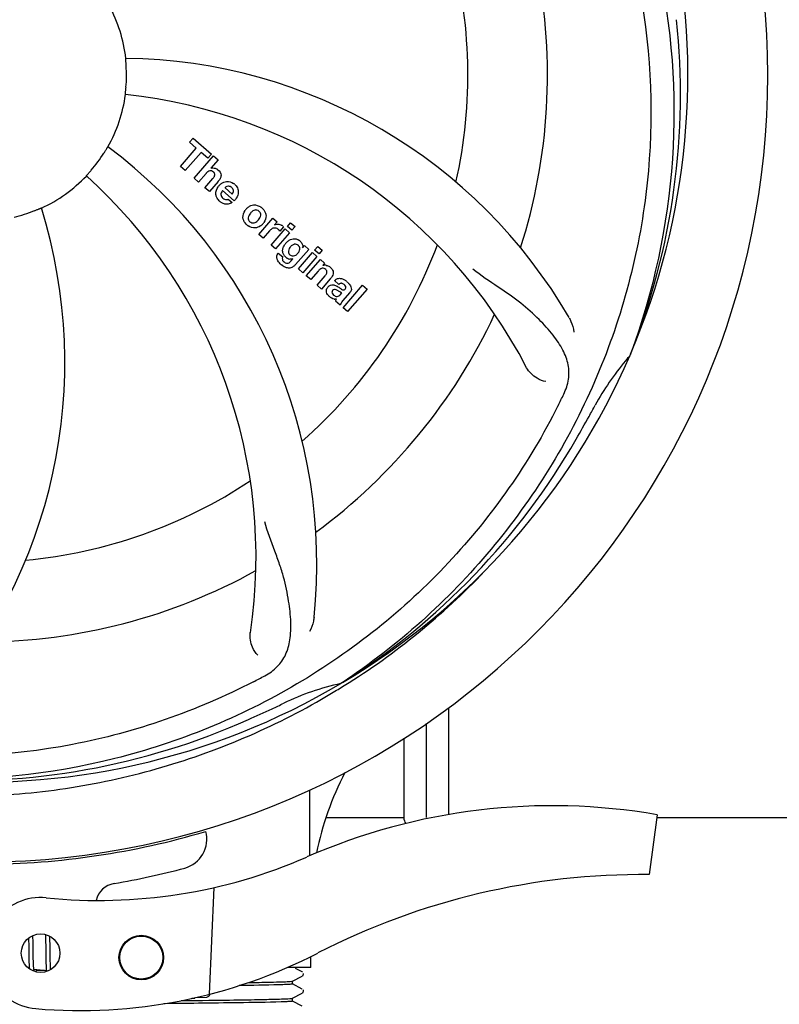
# Model space of a CAD drawing. Units: millimetres. Extents: x 7640 to 12449, y 291 to 6945.
# Drawn here: x 10022 to 10124, y 2496 to 2629 of the extents above; entities that cross this region are included whole.
import ezdxf

# ---------------------------------------------------------------- set-up
doc = ezdxf.new("R2010")
doc.units = ezdxf.units.MM
doc.layers.add('COTAS', color=7, linetype='Continuous')
doc.styles.add('ARIAL', font='arial.ttf')
doc.dimstyles.new('Diseño_PlanosFabricacion', dxfattribs={"dimtxt": 40, "dimasz": 45, "dimexe": 10, "dimexo": 10, "dimgap": 10, "dimtad": 1, "dimtih": 1, "dimtoh": 1, "dimdec": 0, "dimzin": 1, "dimdsep": 46, "dimtxsty": 'ARIAL', "dimcen": 15, "dimadec": 0, "dimazin": 0, "dimtp": 0.05, "dimtm": 0.05, "dimtfac": 1, "dimtdec": 0, "dimtofl": 0, "dimtmove": 0, "dimatfit": 3, "dimfxl": 0, "dimtolj": 1, "dimarcsym": 0})

# ---------------------------------------------------------------- blocks, each defined once
blk = doc.blocks.new('*D4')
at = {"layer": 'COTAS', "color": 0, "lineweight": -2}
for p, q in [((10162.49, 3219.47), (10449.3, 3219.47)), ((10439.3, 3174.47), (10439.3, 2857.42)), ((10439.3, 2479.52), (10439.3, 2796.57)), ((10027.57, 2434.52), (10449.3, 2434.52))]:
    blk.add_line(p, q, dxfattribs=at)
at = {"layer": 'COTAS', "color": 0}
for points in [[(10431.8, 3174.47), (10446.8, 3174.47), (10439.3, 3219.47)], [(10431.8, 2479.52), (10446.8, 2479.52), (10439.3, 2434.52)]]:
    blk.add_solid(points, dxfattribs=at)
at = {"layer": 'COTAS', "color": 0, "insert": (10439.3, 2826.99), "char_height": 40, "attachment_point": 5, "style": 'ARIAL'}
blk.add_mtext('\\A1;785 mm', dxfattribs=at)
blk = doc.blocks.new('*D5')
at = {"layer": 'COTAS', "color": 0, "lineweight": -2}
for p, q in [((10226.82, 2788.47), (10226.82, 2291.67)), ((8156.82, 2477.27), (8156.82, 2291.67)), ((8201.82, 2301.67), (10181.82, 2301.67))]:
    blk.add_line(p, q, dxfattribs=at)
at = {"layer": 'COTAS', "color": 0}
for points in [[(8201.82, 2309.17), (8201.82, 2294.17), (8156.82, 2301.67)], [(10181.82, 2309.17), (10181.82, 2294.17), (10226.82, 2301.67)]]:
    blk.add_solid(points, dxfattribs=at)
at = {"layer": 'COTAS', "color": 0, "insert": (9191.82, 2332.09), "char_height": 40, "attachment_point": 5, "style": 'ARIAL'}
blk.add_mtext('\\A1;2070 mm', dxfattribs=at)

msp = doc.modelspace()

# ---------------------------------------------------------------- linework, layer by layer
for p, q in [((10044.96, 2612.23), (10045.45, 2612.79)), ((10045.87, 2611.45), (10044.96, 2612.23)), ((10045.45, 2612.79), (10047.92, 2610.64)), ((10043.73, 2608.98), (10045.87, 2611.45)), ((10046.53, 2610.87), (10044.39, 2608.41)), ((10045.58, 2607.37), (10048.2, 2610.39)), ((10047.43, 2610.08), (10046.53, 2610.87)), ((10047.92, 2610.64), (10047.43, 2610.08)), ((10048.2, 2610.39), (10048.8, 2609.87)), ((10048.8, 2609.87), (10047.83, 2608.72)), ((10044.39, 2608.41), (10043.73, 2608.98)), ((10047.18, 2608), (10046.18, 2606.85)), ((10046.18, 2606.85), (10045.58, 2607.37)), ((10047.03, 2606.11), (10048.1, 2607.35)), ((10048.8, 2606.94), (10047.63, 2605.59)), ((10047.63, 2605.59), (10047.03, 2606.11)), ((10050.98, 2604.34), (10049.4, 2605.71)), ((10049.74, 2606.09), (10050.71, 2605.24)), ((10050.18, 2604.56), (10050.71, 2604.1)), ((10054.27, 2599.82), (10056.17, 2602)), ((10056.17, 2602), (10056.74, 2601.51)), ((10056.74, 2601.51), (10056.4, 2601.09)), ((10058.13, 2600.9), (10058.56, 2601.39)), ((10058.56, 2601.39), (10059.16, 2600.87)), ((10054.87, 2599.3), (10054.27, 2599.82)), ((10055.73, 2600.28), (10054.87, 2599.3)), ((10055.93, 2598.37), (10057.83, 2600.56)), ((10058.43, 2600.04), (10056.53, 2597.85)), ((10057.61, 2600.82), (10057.13, 2600.26)), ((10057.83, 2600.56), (10058.43, 2600.04)), ((10058.73, 2600.38), (10058.13, 2600.9)), ((10059.16, 2600.87), (10058.73, 2600.38)), ((10056.53, 2597.85), (10055.93, 2598.37)), ((10056.9, 2597.31), (10057.5, 2596.79)), ((10061.01, 2597.8), (10059.23, 2595.75)), ((10059.61, 2595.18), (10061.51, 2597.37)), ((10060.18, 2598), (10060.44, 2598.3)), ((10060.44, 2598.3), (10061.01, 2597.8)), ((10061.51, 2597.37), (10062.11, 2596.84)), ((10061.8, 2597.7), (10062.23, 2598.2)), ((10062.4, 2597.18), (10061.8, 2597.7)), ((10062.23, 2598.2), (10062.83, 2597.68)), ((10062.83, 2597.68), (10062.4, 2597.18)), ((10058.66, 2596.25), (10058.88, 2596.52)), ((10062.11, 2596.84), (10060.21, 2594.66)), ((10060.68, 2594.25), (10062.58, 2596.43)), ((10062.58, 2596.43), (10063.15, 2595.94)), ((10063.15, 2595.94), (10062.9, 2595.62)), ((10060.21, 2594.66), (10059.61, 2595.18)), ((10062.28, 2594.87), (10061.28, 2593.72)), ((10061.28, 2593.72), (10060.68, 2594.25)), ((10062.13, 2592.99), (10063.21, 2594.22)), ((10063.9, 2593.81), (10062.73, 2592.46)), ((10065.08, 2593.08), (10064.48, 2593.6)), ((10062.73, 2592.46), (10062.13, 2592.99)), ((10065.29, 2591.73), (10065.48, 2591.95)), ((10066.56, 2591.98), (10065.57, 2590.85)), ((10065.63, 2589.94), (10068.26, 2592.96)), ((10068.86, 2592.44), (10066.23, 2589.42)), ((10068.26, 2592.96), (10068.86, 2592.44)), ((10065.23, 2590.29), (10064.62, 2590.82)), ((10066.23, 2589.42), (10065.63, 2589.94)), ((10104.34, 2583.7), (10104.25, 2583.48)), ((10065.54, 2539.44), (10065.34, 2539.3)), ((10065.57, 2538.9), (10065.8, 2539.04)), ((10079.82, 2536.06), (10079.82, 2521.64)), ((10076.82, 2533.91), (10076.82, 2521.27)), ((10073.82, 2531.91), (10073.82, 2521.27)), ((10107.93, 2521.63), (10106.85, 2513.58)), ((10063.44, 2521.27), (10073.82, 2521.27)), ((10107.93, 2521.27), (10222.62, 2521.27)), ((10048.22, 2511.83), (10047.59, 2497.45)), ((10023.29, 2505.02), (10023.29, 2504.67)), ((10023.29, 2504.67), (10023.3, 2504.2)), ((10023.88, 2505.1), (10023.87, 2505.38)), ((10023.89, 2504.66), (10023.88, 2505.1)), ((10023.9, 2503.68), (10023.89, 2504.66)), ((10025.56, 2505.51), (10025.56, 2505.34)), ((10025.56, 2505.34), (10025.57, 2505.14)), ((10025.57, 2505.14), (10025.57, 2504.84)), ((10025.57, 2504.84), (10025.58, 2504.51)), ((10025.58, 2504.51), (10025.59, 2504.04)), ((10026.16, 2505.12), (10026.16, 2505.27)), ((10026.17, 2504.76), (10026.16, 2505.12)), ((10026.18, 2504.14), (10026.17, 2504.76)), ((10023.3, 2503.57), (10023.32, 2502.79)), ((10023.9, 2503.15), (10023.9, 2503.68)), ((10023.91, 2502.75), (10023.9, 2503.15)), ((10025.59, 2504.04), (10025.6, 2502.73)), ((10026.2, 2502.68), (10026.19, 2503.14)), ((10023.32, 2502.79), (10023.32, 2502.41)), ((10023.32, 2502.41), (10023.33, 2502.17)), ((10023.33, 2502.17), (10023.34, 2501.94)), ((10023.34, 2501.94), (10023.34, 2501.72)), ((10023.34, 2501.72), (10023.35, 2501.52)), ((10023.92, 2502.46), (10023.91, 2502.75)), ((10023.92, 2502.19), (10023.92, 2502.46)), ((10023.93, 2501.94), (10023.92, 2502.19)), ((10023.94, 2501.78), (10023.93, 2501.94)), ((10023.94, 2501.64), (10023.94, 2501.78)), ((10023.95, 2501.49), (10023.94, 2501.64)), ((10025.6, 2502.73), (10025.61, 2502.32)), ((10025.61, 2502.32), (10025.62, 2502.06)), ((10025.62, 2502.06), (10025.62, 2501.81)), ((10025.62, 2501.81), (10025.63, 2501.58)), ((10026.2, 2502.36), (10026.2, 2502.68)), ((10026.21, 2502.05), (10026.2, 2502.36)), ((10026.21, 2501.86), (10026.21, 2502.05)), ((10026.22, 2501.68), (10026.21, 2501.86)), ((10026.23, 2501.51), (10026.22, 2501.68)), ((10061.27, 2501.07), (10061.27, 2502.53)), ((10023.96, 2501.36), (10023.95, 2501.49)), ((10025.69, 2500.62), (10024.01, 2500.78)), ((10024.8, 2500.64), (10024.33, 2500.63)), ((10025.43, 2500.64), (10024.8, 2500.64)), ((10025.63, 2501.58), (10025.64, 2501.37)), ((10026.23, 2501.36), (10026.23, 2501.51)), ((10026.24, 2501.21), (10026.23, 2501.36)), ((10061.27, 2501.07), (10058.14, 2501.07)), ((10060.13, 2500.47), (10059.22, 2500.94)), ((10060.15, 2500.46), (10060.13, 2500.47)), ((10058.82, 2499.22), (10060.13, 2499.9)), ((10058.82, 2498.83), (10058.82, 2499.23)), ((10060.19, 2499.95), (10060.24, 2500)), ((10060.13, 2498.16), (10058.82, 2498.84)), ((10060.19, 2497.64), (10060.24, 2497.69)), ((10060.24, 2497.69), (10060.28, 2497.77)), ((10060.29, 2497.95), (10060.26, 2498.03)), ((10045.66, 2496.91), (10045.26, 2496.9)), ((10045.26, 2496.9), (10045.66, 2496.91)), ((10045.66, 2496.91), (10045.67, 2496.99)), ((10045.74, 2497), (10047.25, 2497.06)), ((10046.71, 2496.63), (10047.55, 2496.64)), ((10047.55, 2496.64), (10047.61, 2496.64)), ((10058.75, 2496.9), (10058.76, 2496.9)), ((10058.82, 2496.91), (10060.13, 2497.59)), ((10058.82, 2496.52), (10058.82, 2496.92)), ((10060.13, 2495.85), (10058.82, 2496.53))]:
    msp.add_line(p, q)
for points in [[(10023.3, 2504.2), (10023.3, 2503.82), (10023.3, 2503.57)], [(10026.19, 2503.14), (10026.19, 2503.63), (10026.18, 2504.14)], [(10023.35, 2501.52), (10023.36, 2501.43), (10023.36, 2501.34), (10023.37, 2501.25), (10023.37, 2501.17), (10023.38, 2501.09), (10023.38, 2501.02), (10023.39, 2500.95), (10023.4, 2500.88), (10023.4, 2500.88)], [(10024.01, 2500.78), (10024.01, 2500.81), (10024, 2500.85), (10023.99, 2500.89), (10023.99, 2500.93), (10023.99, 2500.98), (10023.98, 2501.03), (10023.98, 2501.08), (10023.97, 2501.13), (10023.97, 2501.18), (10023.96, 2501.24), (10023.96, 2501.3), (10023.96, 2501.36)], [(10024.05, 2500.59), (10024.05, 2500.59), (10024.05, 2500.58), (10024.05, 2500.58), (10024.05, 2500.59), (10024.05, 2500.6), (10024.05, 2500.61), (10024.04, 2500.62), (10024.04, 2500.64), (10024.03, 2500.66), (10024.03, 2500.69), (10024.02, 2500.71), (10024.02, 2500.74), (10024.01, 2500.78)], [(10024.27, 2500.48), (10024.28, 2500.5), (10024.3, 2500.54), (10024.31, 2500.59), (10024.33, 2500.63), (10024.35, 2500.68), (10024.36, 2500.74), (10024.37, 2500.74)], [(10025.64, 2501.37), (10025.64, 2501.28), (10025.65, 2501.18), (10025.65, 2501.1), (10025.66, 2501.01), (10025.66, 2500.93), (10025.67, 2500.86), (10025.67, 2500.79), (10025.68, 2500.72), (10025.69, 2500.65)], [(10025.69, 2500.65), (10025.69, 2500.59), (10025.7, 2500.53), (10025.7, 2500.52)], [(10026.27, 2500.78), (10026.27, 2500.83), (10026.26, 2500.89), (10026.26, 2500.94), (10026.25, 2501.01), (10026.25, 2501.07), (10026.24, 2501.14), (10026.24, 2501.21)], [(10060.24, 2500), (10060.28, 2500.08), (10060.3, 2500.17), (10060.29, 2500.26)], [(10060.28, 2497.77), (10060.3, 2497.86), (10060.29, 2497.95)]]:
    msp.add_lwpolyline(points)
for centre, radius in [((10024.91, 2502.99), 2.6), ((10038.46, 2502.4), 3), ((10038.46, 2502.4), 2.9)]:
    msp.add_circle(centre, radius)
for centre, radius, start, end in [((10016.82, 2621.27), 106, 270.3322, 89.6678), ((10016.82, 2621.27), 95.24, 336.766, 12.6081), ((10016.82, 2621.27), 65.62, 347.3057, 15.6102), ((10016.82, 2621.27), 76.34, 342.2607, 11.0406), ((10016.82, 2621.27), 19.69, 6.5901, 28.3664), ((10016.47, 2618.7), 94.59, 338.28, 6.0919), ((10035.48, 2553.54), 70, 30.0577, 89.2752), ((10016.82, 2621.27), 19.65, 355.2896, 3.7124), ((10016.82, 2621.27), 19.69, 330.5901, 352.3664), ((10029.13, 2550.03), 69, 27.4683, 84.0184), ((10016.82, 2621.27), 19.65, 319.2896, 327.7124), ((9992.1, 2555.51), 70, 354.0566, 53.2752), ((10048.11, 2607.82), 0.945, 100.5412, 107.1249), ((10048.19, 2607.85), 0.899, 49.0106, 56.3767), ((10016.82, 2621.27), 19.69, 294.5901, 316.3664), ((9984.91, 2556.4), 69, 351.4682, 48.0184), ((10046.28, 2609.13), 3.33, 318.9516, 321.0985), ((10050.22, 2605.26), 1.71, 135.0045, 138.9895), ((10050.25, 2605.23), 1.75, 125.7621, 135.0071), ((10050.07, 2605.43), 1.5, 48.9535, 56.9172), ((10050.34, 2605.16), 1.86, 139.0198, 145.648), ((10050.25, 2605.6), 0.712, 127.0625, 136.0874), ((10050.27, 2605.67), 1.87, 228.9679, 235.5054), ((10049.44, 2605.86), 2.16, 315.4071, 321.38), ((9958.17, 2582.6), 70, 318.0566, 17.2752), ((10016.82, 2621.27), 19.65, 283.2896, 291.7124), ((10053.94, 2602.02), 1.82, 139.0311, 146.129), ((10053.99, 2601.98), 1.88, 126.039, 138.9944), ((10053.59, 2602.11), 1.69, 49.0383, 55.9728), ((10053.44, 2602.46), 1.85, 305.7349, 318.977), ((10053.42, 2602.48), 1.87, 319.0201, 325.8339), ((10053.83, 2602.38), 1.72, 229.0338, 235.8314), ((10057.17, 2599.03), 1.91, 135.3267, 139.0571), ((10056.89, 2600.25), 0.934, 49.006, 58.0522), ((10059.74, 2597.11), 2.37, 138.977, 143.6373), ((10059.35, 2597.45), 1.85, 127.3859, 138.9961), ((10058.95, 2597.92), 1.34, 48.9678, 56.7585), ((10057.63, 2596.75), 0.918, 142.4077, 149.4243), ((10058.63, 2598), 1.17, 311.5371, 319.0483), ((10016.82, 2621.27), 65.62, 311.3057, 339.6102), ((10059.14, 2598.19), 1.06, 349.9629, 356.3333), ((10058.66, 2597.56), 1.09, 234.7225, 241.1544), ((10058.64, 2597.53), 1.05, 241.2264, 260.0768), ((10057.75, 2596.97), 1.16, 314.6815, 321.6086), ((10059.5, 2598.35), 3.42, 228.9779, 230.7675), ((10063.2, 2594.66), 1, 94.4294, 107.0981), ((10063.2, 2594.64), 1.02, 81.959, 94.4924), ((10063.17, 2594.58), 1.08, 49.0146, 55.8678), ((10062.83, 2594.19), 1.6, 44.8207, 48.9938), ((10061.52, 2595.88), 3.15, 318.9507, 321.3723), ((10062.05, 2595.46), 2.48, 321.3673, 324.3982), ((10065.48, 2592.66), 0.576, 124.0781, 133.8321), ((10064.58, 2591.7), 2.34, 52.3321, 56.4022), ((10064.22, 2591.23), 2.93, 48.935, 52.3346), ((10065.9, 2592.56), 0.877, 318.9728, 328.7064), ((10065.07, 2592.91), 1.95, 228.9315, 232.7681), ((10064.69, 2592.22), 1.15, 256.6343, 262.2175), ((10016.82, 2621.27), 76.34, 306.2607, 335.0406), ((10016.82, 2621.27), 95.24, 300.766, 336.6079), ((10130.03, 2560.46), 34.55, 139.7531, 151.7572), ((10129.2, 2561.14), 33.48, 138.1995, 139.7196), ((9956.2, 2646.11), 154.79, 333.3764, 334.0196), ((10016.82, 2621.27), 93.95, 330.6963, 331.7582), ((9792.59, 2747.14), 351.09, 330.1224, 330.6945), ((10015.03, 2619.4), 94.59, 302.28, 330.0931), ((10016.82, 2621.27), 65.62, 275.3057, 303.6102), ((10016.82, 2621.27), 76.34, 270.2607, 299.0406), ((10014.09, 2621.71), 97.52, 302.0226, 316.3787), ((9982.38, 2677), 154.79, 297.3764, 298.0196), ((10016.82, 2621.27), 95.24, 264.766, 300.6079), ((10072.63, 2505.62), 34.47, 102.2574, 115.7674), ((10013.99, 2621.84), 97.67, 301.3178, 301.8754), ((10016.82, 2621.27), 93.95, 294.6963, 295.7582), ((9909.39, 2854.91), 351.1, 294.1224, 294.6945), ((10014.27, 2620.81), 94.59, 266.28, 294.0932), ((10102.86, 2508.14), 41.66, 152.5921, 168.4469), ((10093.82, 2440.21), 82.64, 80.1721, 113.5863), ((10075.32, 2521.27), 1.5, 180, 213.6465), ((10016.82, 2621.27), 106.3, 270.3322, 286.5705), ((10043.28, 2518.32), 4, 284.9771, 15.4924), ((10032.75, 2580.09), 70, 264.1914, 293.5863), ((10016.85, 2617.14), 106.3, 279.7245, 284.9771), ((10105.91, 2418.11), 95.47, 89.4362, 117.2134), ((10035.31, 2509.41), 3, 99.7245, 166.7027), ((10024.91, 2502.99), 7.5, 84.2132, 265.1066), ((10030.24, 2565.26), 70, 265.1066, 297.2134), ((10047.23, 2497.55), 0.49, 272.3558, 277.1189), ((10058.56, 2498.15), 1.27, 277.2724, 278.3992)]:
    msp.add_arc(centre, radius, start, end)
msp.add_ellipse((10016.82, 2456.95), major_axis=(0, 908.85), ratio=0.048908, start_param=-1.505653, end_param=-1.495855)
for points, knots in [([(10083.2, 2681.46), (10089.31, 2675.42), (10099.92, 2661.39), (10109.25, 2636.59), (10111.25, 2609.79), (10107.44, 2592.11), (10104.34, 2583.7)], [0, 0, 0, 0, 0.244703, 0.492965, 0.744714, 1, 1, 1, 1]), ([(10105.9, 2630.95), (10107.29, 2622.47), (10107.63, 2604.88), (10100.6, 2579.34), (10086.47, 2556.48), (10072.99, 2544.41), (10065.54, 2539.44)], [0, 0, 0, 0, 0.244703, 0.492965, 0.744714, 1, 1, 1, 1]), ([(10036.44, 2622.54), (10036.43, 2622.67), (10036.41, 2622.85), (10036.4, 2623.09), (10036.38, 2623.24), (10036.38, 2623.35), (10036.36, 2623.45), (10036.37, 2623.49), (10036.36, 2623.53), (10036.36, 2623.53)], [0, 0, 0, 0, 0.384528, 0.558707, 0.710368, 0.834226, 0.925388, 0.981107, 1, 1, 1, 1]), ([(10036.32, 2618.66), (10036.31, 2618.66), (10036.33, 2618.7), (10036.32, 2618.74), (10036.33, 2618.84), (10036.34, 2618.96), (10036.36, 2619.11), (10036.38, 2619.34), (10036.4, 2619.53), (10036.41, 2619.66)], [0, 0, 0, 0, 0.01912, 0.07512, 0.166634, 0.29019, 0.441474, 0.614873, 1, 1, 1, 1]), ([(10033.44, 2610.77), (10033.51, 2610.88), (10033.6, 2611.04), (10033.73, 2611.24), (10033.8, 2611.36), (10033.87, 2611.46), (10033.91, 2611.55), (10033.94, 2611.58), (10033.96, 2611.62), (10033.96, 2611.61)], [0, 0, 0, 0, 0.384578, 0.558798, 0.710456, 0.834292, 0.925436, 0.981124, 1, 1, 1, 1]), ([(10031.06, 2607.7), (10031.06, 2607.7), (10031.09, 2607.72), (10031.11, 2607.76), (10031.18, 2607.83), (10031.26, 2607.92), (10031.36, 2608.04), (10031.51, 2608.21), (10031.64, 2608.35), (10031.72, 2608.45)], [0, 0, 0, 0, 0.01912, 0.07512, 0.166634, 0.29019, 0.441474, 0.614873, 1, 1, 1, 1]), ([(10047.94, 2608.37), (10047.86, 2608.39), (10047.58, 2608.4), (10047.37, 2608.21), (10047.25, 2608.09)], [0, 0, 0, 0, 0.34297, 1, 1, 1, 1]), ([(10047.93, 2608.75), (10048.15, 2608.79), (10048.43, 2608.75), (10048.66, 2608.62), (10048.69, 2608.6)], [0, 0, 0, 0, 0.839872, 1, 1, 1, 1]), ([(10048.18, 2608.22), (10048.11, 2608.28), (10048.04, 2608.34), (10047.94, 2608.37), (10047.94, 2608.37)], [0, 0, 0, 0, 0.987938, 1, 1, 1, 1]), ([(10048.34, 2607.73), (10048.35, 2607.75), (10048.38, 2607.85), (10048.35, 2608.05), (10048.24, 2608.17), (10048.18, 2608.22)], [0, 0, 0, 0, 0.151485, 0.573398, 1, 1, 1, 1]), ([(10048.78, 2608.53), (10049, 2608.34), (10049.33, 2607.87), (10049.13, 2607.41), (10049.02, 2607.23)], [0, 0, 0, 0, 0.595259, 1, 1, 1, 1]), ([(10051.05, 2606.56), (10051.2, 2606.43), (10051.47, 2606.09), (10051.55, 2605.61), (10051.52, 2605.35), (10051.51, 2605.29)], [0, 0, 0, 0, 0.435023, 0.877838, 1, 1, 1, 1]), ([(10048.54, 2605.07), (10048.52, 2605.14), (10048.46, 2605.53), (10048.61, 2605.93), (10048.8, 2606.21)], [0, 0, 0, 0, 0.171757, 1, 1, 1, 1]), ([(10049.19, 2605.26), (10049.19, 2605.23), (10049.18, 2605.02), (10049.32, 2604.81), (10049.46, 2604.69)], [0, 0, 0, 0, 0.134375, 1, 1, 1, 1]), ([(10050.22, 2606.3), (10050.2, 2606.3), (10050.06, 2606.3), (10049.92, 2606.24), (10049.82, 2606.17)], [0, 0, 0, 0, 0.107793, 1, 1, 1, 1]), ([(10050.82, 2605.45), (10050.85, 2605.54), (10050.91, 2605.79), (10050.75, 2606.03), (10050.64, 2606.12)], [0, 0, 0, 0, 0.392301, 1, 1, 1, 1]), ([(10050.15, 2603.89), (10050.05, 2603.87), (10049.79, 2603.86), (10049.53, 2603.95), (10049.39, 2604.02)], [0, 0, 0, 0, 0.372718, 1, 1, 1, 1]), ([(10049.9, 2604.51), (10049.94, 2604.5), (10050.04, 2604.5), (10050.13, 2604.53), (10050.18, 2604.56)], [0, 0, 0, 0, 0.410012, 1, 1, 1, 1]), ([(10052.88, 2603.5), (10053.09, 2603.65), (10053.66, 2603.9), (10054.26, 2603.7), (10054.54, 2603.51)], [0, 0, 0, 0, 0.435843, 1, 1, 1, 1]), ([(10024.09, 2603.01), (10024.21, 2603.06), (10024.38, 2603.13), (10024.6, 2603.22), (10024.74, 2603.28), (10024.85, 2603.32), (10024.93, 2603.36), (10024.97, 2603.37), (10025.01, 2603.39), (10025.01, 2603.38)], [0, 0, 0, 0, 0.384577, 0.558797, 0.710453, 0.834289, 0.925434, 0.981123, 1, 1, 1, 1]), ([(10052.25, 2601.69), (10052.2, 2601.82), (10052.08, 2602.27), (10052.24, 2602.75), (10052.43, 2603.03)], [0, 0, 0, 0, 0.285927, 1, 1, 1, 1]), ([(10052.97, 2602.41), (10052.91, 2602.31), (10052.83, 2602.09), (10052.88, 2601.8), (10052.97, 2601.66), (10053.01, 2601.61)], [0, 0, 0, 0, 0.422406, 0.775768, 1, 1, 1, 1]), ([(10053.95, 2603.1), (10053.88, 2603.11), (10053.63, 2603.09), (10053.42, 2602.94), (10053.29, 2602.82)], [0, 0, 0, 0, 0.277895, 1, 1, 1, 1]), ([(10054.31, 2602.93), (10054.23, 2603), (10054.11, 2603.07), (10053.98, 2603.1), (10053.95, 2603.1)], [0, 0, 0, 0, 0.759004, 1, 1, 1, 1]), ([(10054.43, 2602.05), (10054.49, 2602.16), (10054.57, 2602.37), (10054.53, 2602.67), (10054.43, 2602.81), (10054.39, 2602.86)], [0, 0, 0, 0, 0.422779, 0.776207, 1, 1, 1, 1]), ([(10055.15, 2602.77), (10055.21, 2602.63), (10055.33, 2602.17), (10055.15, 2601.69), (10054.97, 2601.42)], [0, 0, 0, 0, 0.308163, 1, 1, 1, 1]), ([(10053.09, 2601.53), (10053.17, 2601.47), (10053.29, 2601.39), (10053.42, 2601.37), (10053.45, 2601.36)], [0, 0, 0, 0, 0.756535, 1, 1, 1, 1]), ([(10053.45, 2601.36), (10053.52, 2601.36), (10053.77, 2601.37), (10053.98, 2601.52), (10054.11, 2601.64)], [0, 0, 0, 0, 0.276229, 1, 1, 1, 1]), ([(10057, 2601.18), (10057.08, 2601.17), (10057.22, 2601.13), (10057.34, 2601.07), (10057.38, 2601.04)], [0, 0, 0, 0, 0.596271, 1, 1, 1, 1]), ([(10054.52, 2600.96), (10054.3, 2600.81), (10053.74, 2600.56), (10053.14, 2600.77), (10052.86, 2600.96)], [0, 0, 0, 0, 0.437775, 1, 1, 1, 1]), ([(10056.74, 2600.6), (10056.61, 2600.66), (10056.46, 2600.69), (10056.32, 2600.67), (10056.31, 2600.67)], [0, 0, 0, 0, 0.919314, 1, 1, 1, 1]), ([(10058.22, 2598.92), (10058.42, 2599.07), (10058.76, 2599.23), (10059.11, 2599.23), (10059.21, 2599.22)], [0, 0, 0, 0, 0.703634, 1, 1, 1, 1]), ([(10059.38, 2598.46), (10059.28, 2598.49), (10059.15, 2598.5), (10059.03, 2598.48), (10059.01, 2598.47)], [0, 0, 0, 0, 0.785702, 1, 1, 1, 1]), ([(10059.21, 2599.22), (10059.27, 2599.21), (10059.44, 2599.17), (10059.59, 2599.1), (10059.69, 2599.04)], [0, 0, 0, 0, 0.353907, 1, 1, 1, 1]), ([(10059.83, 2598.93), (10059.96, 2598.81), (10060.17, 2598.57), (10060.21, 2598.25), (10060.2, 2598.12)], [0, 0, 0, 0, 0.565895, 1, 1, 1, 1]), ([(10056.86, 2596.25), (10056.82, 2596.33), (10056.73, 2596.54), (10056.69, 2596.89), (10056.78, 2597.12), (10056.84, 2597.22)], [0, 0, 0, 0, 0.271531, 0.683797, 1, 1, 1, 1]), ([(10057.5, 2597.5), (10057.5, 2597.54), (10057.49, 2597.72), (10057.52, 2597.9), (10057.57, 2598.03)], [0, 0, 0, 0, 0.233988, 1, 1, 1, 1]), ([(10057.69, 2597.01), (10057.66, 2597.05), (10057.57, 2597.2), (10057.52, 2597.37), (10057.5, 2597.5)], [0, 0, 0, 0, 0.289795, 1, 1, 1, 1]), ([(10058.39, 2597.91), (10058.33, 2597.8), (10058.25, 2597.6), (10058.27, 2597.37), (10058.31, 2597.28), (10058.32, 2597.28)], [0, 0, 0, 0, 0.546752, 0.974703, 1, 1, 1, 1]), ([(10059.72, 2597.53), (10059.77, 2597.63), (10059.84, 2597.83), (10059.79, 2598.1), (10059.7, 2598.23), (10059.65, 2598.28)], [0, 0, 0, 0, 0.403957, 0.766546, 1, 1, 1, 1]), ([(10057.5, 2596.79), (10057.44, 2596.68), (10057.41, 2596.46), (10057.51, 2596.29), (10057.56, 2596.23)], [0, 0, 0, 0, 0.652978, 1, 1, 1, 1]), ([(10058.01, 2595.94), (10058.06, 2595.93), (10058.15, 2595.92), (10058.22, 2595.94), (10058.25, 2595.95)], [0, 0, 0, 0, 0.627283, 1, 1, 1, 1]), ([(10058.8, 2596.92), (10058.86, 2596.91), (10059.03, 2596.9), (10059.2, 2596.97), (10059.29, 2597.03)], [0, 0, 0, 0, 0.342637, 1, 1, 1, 1]), ([(10058.91, 2595.47), (10058.85, 2595.43), (10058.62, 2595.3), (10058.23, 2595.25), (10057.95, 2595.34), (10057.84, 2595.38)], [0, 0, 0, 0, 0.19812, 0.697042, 1, 1, 1, 1]), ([(10063.08, 2595.23), (10063.08, 2595.23), (10062.99, 2595.26), (10062.76, 2595.28), (10062.59, 2595.17), (10062.49, 2595.09)], [0, 0, 0, 0, 0.027511, 0.446419, 1, 1, 1, 1]), ([(10063.45, 2594.61), (10063.46, 2594.64), (10063.48, 2594.74), (10063.45, 2594.93), (10063.34, 2595.04), (10063.29, 2595.09)], [0, 0, 0, 0, 0.16597, 0.591368, 1, 1, 1, 1]), ([(10063.34, 2595.65), (10063.36, 2595.65), (10063.52, 2595.62), (10063.67, 2595.56), (10063.78, 2595.48)], [0, 0, 0, 0, 0.128977, 1, 1, 1, 1]), ([(10063.97, 2595.32), (10064.15, 2595.14), (10064.44, 2594.68), (10064.21, 2594.22), (10064.07, 2594.02)], [0, 0, 0, 0, 0.510038, 1, 1, 1, 1]), ([(10095.34, 2578.3), (10095.65, 2578.93), (10096.1, 2580.23), (10096.04, 2582.32), (10095.27, 2584.35), (10093.87, 2586.38), (10091.94, 2588.49), (10089.98, 2590.27), (10088.1, 2591.67), (10085.89, 2593.13), (10084.2, 2594.27), (10083.1, 2595.13)], [0, 0, 0, 0, 0.092621, 0.17895, 0.271216, 0.377878, 0.503634, 0.649444, 0.729564, 0.814575, 1, 1, 1, 1]), ([(10064.72, 2593.79), (10064.77, 2593.82), (10064.91, 2593.88), (10065.06, 2593.9), (10065.15, 2593.9)], [0, 0, 0, 0, 0.399653, 1, 1, 1, 1]), ([(10065.15, 2593.9), (10065.21, 2593.9), (10065.41, 2593.88), (10065.61, 2593.8), (10065.74, 2593.73)], [0, 0, 0, 0, 0.275515, 1, 1, 1, 1]), ([(10065.76, 2593.06), (10065.67, 2593.15), (10065.52, 2593.25), (10065.35, 2593.23), (10065.31, 2593.21)], [0, 0, 0, 0, 0.763001, 1, 1, 1, 1]), ([(10066.14, 2593.44), (10066.25, 2593.35), (10066.39, 2593.21), (10066.51, 2593.06), (10066.54, 2593.02)], [0, 0, 0, 0, 0.746867, 1, 1, 1, 1]), ([(10063.55, 2591.71), (10063.48, 2591.81), (10063.37, 2592.04), (10063.39, 2592.37), (10063.48, 2592.56), (10063.52, 2592.62)], [0, 0, 0, 0, 0.380332, 0.74991, 1, 1, 1, 1]), ([(10063.61, 2592.74), (10063.7, 2592.84), (10063.9, 2593.01), (10064.24, 2593.06), (10064.43, 2593.02), (10064.5, 2592.99)], [0, 0, 0, 0, 0.403017, 0.757526, 1, 1, 1, 1]), ([(10064.23, 2592.24), (10064.19, 2592.2), (10064.13, 2592.1), (10064.14, 2591.99), (10064.15, 2591.95)], [0, 0, 0, 0, 0.582801, 1, 1, 1, 1]), ([(10064.15, 2591.95), (10064.15, 2591.94), (10064.18, 2591.82), (10064.28, 2591.72), (10064.36, 2591.65)], [0, 0, 0, 0, 0.090088, 1, 1, 1, 1]), ([(10064.87, 2592.26), (10064.77, 2592.31), (10064.64, 2592.39), (10064.5, 2592.38), (10064.48, 2592.38)], [0, 0, 0, 0, 0.82955, 1, 1, 1, 1]), ([(10065.48, 2591.95), (10065.37, 2591.95), (10065.16, 2592.07), (10064.98, 2592.2), (10064.87, 2592.26)], [0, 0, 0, 0, 0.465809, 1, 1, 1, 1]), ([(10065.14, 2592.63), (10065.2, 2592.59), (10065.36, 2592.48), (10065.55, 2592.35), (10065.7, 2592.34), (10065.71, 2592.34)], [0, 0, 0, 0, 0.317645, 0.92137, 1, 1, 1, 1]), ([(10065.71, 2592.34), (10065.74, 2592.34), (10065.81, 2592.35), (10065.87, 2592.4), (10065.9, 2592.43)], [0, 0, 0, 0, 0.332308, 1, 1, 1, 1]), ([(10065.9, 2592.43), (10065.94, 2592.48), (10066.02, 2592.59), (10066.01, 2592.75), (10065.98, 2592.82), (10065.97, 2592.84)], [0, 0, 0, 0, 0.459175, 0.866943, 1, 1, 1, 1]), ([(10066.54, 2593.02), (10066.6, 2592.94), (10066.71, 2592.75), (10066.79, 2592.41), (10066.7, 2592.19), (10066.65, 2592.1)], [0, 0, 0, 0, 0.287116, 0.696255, 1, 1, 1, 1]), ([(10064.1, 2591.22), (10064.07, 2591.24), (10064, 2591.28), (10063.93, 2591.33), (10063.89, 2591.36)], [0, 0, 0, 0, 0.369117, 1, 1, 1, 1]), ([(10064.58, 2591.51), (10064.66, 2591.47), (10064.93, 2591.41), (10065.17, 2591.6), (10065.29, 2591.73)], [0, 0, 0, 0, 0.328005, 1, 1, 1, 1]), ([(10065.57, 2590.85), (10065.5, 2590.76), (10065.36, 2590.59), (10065.24, 2590.39), (10065.23, 2590.29)], [0, 0, 0, 0, 0.536646, 1, 1, 1, 1]), ([(10096.07, 2588.59), (10096.16, 2588.43), (10096.47, 2587.83), (10096.65, 2587.15), (10096.7, 2586.66)], [0, 0, 0, 0, 0.271962, 1, 1, 1, 1]), ([(10092.94, 2579.98), (10092.52, 2580.04), (10091.5, 2580.48), (10090.66, 2581.27), (10090.35, 2581.86)], [0, 0, 0, 0, 0.388616, 1, 1, 1, 1]), ([(10094.57, 2576.74), (10090.72, 2569.06), (10080.65, 2554.64), (10059.95, 2538.1), (10035.09, 2527.92), (10017.09, 2526.08), (10008.13, 2526.43)], [0, 0, 0, 0, 0.244703, 0.492965, 0.744714, 1, 1, 1, 1]), ([(10055.09, 2540.36), (10055.7, 2540.68), (10056.83, 2541.47), (10058.01, 2543.19), (10058.58, 2545.29), (10058.65, 2547.74), (10058.33, 2550.57), (10057.79, 2553.16), (10057.1, 2555.4), (10056.18, 2557.87), (10055.47, 2559.78), (10055.08, 2561.11)], [0, 0, 0, 0, 0.092716, 0.179117, 0.271424, 0.378103, 0.503836, 0.649603, 0.729702, 0.814686, 1, 1, 1, 1]), ([(10053.55, 2539.55), (10045.92, 2535.6), (10029.3, 2529.84), (10002.83, 2528.63), (9976.73, 2535.01), (9961.09, 2544.1), (9954.05, 2549.65)], [0, 0, 0, 0, 0.244703, 0.492965, 0.744714, 1, 1, 1, 1]), ([(10061.73, 2548.26), (10061.71, 2548.07), (10061.6, 2547.4), (10061.35, 2546.75), (10061.1, 2546.32)], [0, 0, 0, 0, 0.271836, 1, 1, 1, 1]), ([(10054.14, 2543.13), (10053.83, 2543.42), (10053.26, 2544.38), (10053.04, 2545.51), (10053.14, 2546.17)], [0, 0, 0, 0, 0.388616, 1, 1, 1, 1]), ([(10017.39, 2524.16), (10021.55, 2524.32), (10029.86, 2525.17), (10042.06, 2528), (10053.8, 2532.36), (10061.21, 2536.23), (10064.76, 2538.4)], [0, 0, 0, 0, 0.249996, 0.499996, 0.749997, 1, 1, 1, 1]), ([(10052.89, 2499.03), (10053.36, 2499.04), (10054.89, 2499.06), (10056.41, 2499.1), (10057.46, 2499.13)], [0, 0, 0, 0, 0.312525, 1, 1, 1, 1]), ([(10057.46, 2499.13), (10057.74, 2499.14), (10058.17, 2499.16), (10058.6, 2499.18), (10058.75, 2499.21)], [0, 0, 0, 0, 0.655841, 1, 1, 1, 1]), ([(10058.75, 2499.21), (10058.77, 2499.21), (10058.79, 2499.21), (10058.81, 2499.22), (10058.82, 2499.22)], [0, 0, 0, 0, 0.629896, 1, 1, 1, 1]), ([(10058.01, 2498.76), (10057.67, 2498.75), (10055.54, 2498.68), (10053.41, 2498.64), (10051.63, 2498.62)], [0, 0, 0, 0, 0.159703, 1, 1, 1, 1]), ([(10058.72, 2498.81), (10058.69, 2498.8), (10058.45, 2498.78), (10058.21, 2498.77), (10058.01, 2498.76)], [0, 0, 0, 0, 0.159663, 1, 1, 1, 1]), ([(10058.82, 2498.83), (10058.82, 2498.82), (10058.77, 2498.82), (10058.75, 2498.81), (10058.72, 2498.81)], [0, 0, 0, 0, 0.269886, 1, 1, 1, 1]), ([(10058.04, 2496.45), (10056.1, 2496.37), (10050.58, 2496.3), (10045.07, 2496.22), (10041.5, 2496.18)], [0, 0, 0, 0, 0.35175, 1, 1, 1, 1]), ([(10043.84, 2496.6), (10044.09, 2496.6), (10045.04, 2496.61), (10046, 2496.62), (10046.71, 2496.63)], [0, 0, 0, 0, 0.257964, 1, 1, 1, 1]), ([(10047.29, 2497.07), (10047.36, 2497.08), (10047.49, 2497.12), (10047.59, 2497.21), (10047.63, 2497.27)], [0, 0, 0, 0, 0.500013, 1, 1, 1, 1]), ([(10047.61, 2496.64), (10049.08, 2496.66), (10051.66, 2496.7), (10055.01, 2496.75), (10057.24, 2496.82), (10058.36, 2496.85), (10058.72, 2496.89)], [0, 0, 0, 0, 0.394727, 0.6983, 0.901994, 1, 1, 1, 1]), ([(10058.74, 2496.5), (10058.7, 2496.5), (10058.47, 2496.47), (10058.23, 2496.46), (10058.04, 2496.45)], [0, 0, 0, 0, 0.155205, 1, 1, 1, 1]), ([(10058.82, 2496.52), (10058.82, 2496.52), (10058.79, 2496.5), (10058.77, 2496.51), (10058.74, 2496.5)], [0, 0, 0, 0, 0.088826, 1, 1, 1, 1]), ([(10058.76, 2496.9), (10058.77, 2496.9), (10058.79, 2496.9), (10058.81, 2496.91), (10058.82, 2496.91)], [0, 0, 0, 0, 0.627295, 1, 1, 1, 1])]:
    msp.add_open_spline(points, degree=3, knots=knots)
for points in [[(10047.25, 2608.09), (10047.23, 2608.06), (10047.2, 2608.03), (10047.18, 2608)], [(10048.1, 2607.35), (10048.2, 2607.46), (10048.3, 2607.58), (10048.34, 2607.73)], [(10049.02, 2607.23), (10048.98, 2607.16), (10048.93, 2607.1), (10048.88, 2607.03)], [(10049.22, 2606.65), (10049.33, 2606.72), (10049.44, 2606.79), (10049.56, 2606.84)], [(10049.56, 2606.84), (10049.69, 2606.89), (10049.82, 2606.92), (10049.95, 2606.93)], [(10049.95, 2606.93), (10050.27, 2606.96), (10050.61, 2606.86), (10050.88, 2606.68)], [(10048.68, 2604.71), (10048.62, 2604.82), (10048.57, 2604.95), (10048.54, 2605.07)], [(10049.29, 2605.54), (10049.24, 2605.45), (10049.2, 2605.35), (10049.19, 2605.26)], [(10049.4, 2605.71), (10049.36, 2605.66), (10049.32, 2605.6), (10049.29, 2605.54)], [(10050.64, 2606.12), (10050.52, 2606.22), (10050.37, 2606.3), (10050.22, 2606.3)], [(10050.71, 2605.24), (10050.73, 2605.28), (10050.75, 2605.31), (10050.77, 2605.35)], [(10050.77, 2605.35), (10050.79, 2605.38), (10050.8, 2605.42), (10050.82, 2605.45)], [(10051.51, 2605.29), (10051.45, 2605.01), (10051.31, 2604.74), (10051.13, 2604.51)], [(10049.05, 2604.26), (10048.9, 2604.38), (10048.78, 2604.54), (10048.68, 2604.71)], [(10049.39, 2604.02), (10049.33, 2604.05), (10049.27, 2604.09), (10049.21, 2604.13)], [(10049.46, 2604.69), (10049.58, 2604.59), (10049.74, 2604.52), (10049.9, 2604.51)], [(10050.71, 2604.1), (10050.54, 2604), (10050.34, 2603.92), (10050.15, 2603.89)], [(10053.17, 2602.69), (10053.1, 2602.61), (10053.03, 2602.51), (10052.97, 2602.41)], [(10053.29, 2602.82), (10053.25, 2602.78), (10053.21, 2602.74), (10053.17, 2602.69)], [(10054.39, 2602.86), (10054.36, 2602.88), (10054.34, 2602.91), (10054.31, 2602.93)], [(10054.7, 2603.39), (10054.89, 2603.22), (10055.05, 2603.01), (10055.15, 2602.77)], [(10052.7, 2601.08), (10052.51, 2601.24), (10052.35, 2601.46), (10052.25, 2601.69)], [(10053.01, 2601.61), (10053.04, 2601.58), (10053.06, 2601.56), (10053.09, 2601.53)], [(10054.11, 2601.64), (10054.15, 2601.68), (10054.19, 2601.73), (10054.23, 2601.77)], [(10054.23, 2601.77), (10054.3, 2601.85), (10054.37, 2601.95), (10054.43, 2602.05)], [(10056.4, 2601.09), (10056.58, 2601.19), (10056.8, 2601.21), (10057, 2601.18)], [(10056.09, 2600.59), (10055.99, 2600.53), (10055.9, 2600.46), (10055.81, 2600.37)], [(10056.31, 2600.67), (10056.23, 2600.65), (10056.16, 2600.63), (10056.09, 2600.59)], [(10056.93, 2600.47), (10056.87, 2600.52), (10056.81, 2600.56), (10056.74, 2600.6)], [(10057.13, 2600.26), (10057.07, 2600.34), (10057, 2600.41), (10056.93, 2600.47)], [(10057.5, 2600.95), (10057.54, 2600.91), (10057.58, 2600.87), (10057.61, 2600.82)], [(10057.57, 2598.03), (10057.63, 2598.2), (10057.72, 2598.36), (10057.83, 2598.51)], [(10059.01, 2598.47), (10058.88, 2598.43), (10058.76, 2598.35), (10058.66, 2598.26)], [(10059.58, 2598.35), (10059.53, 2598.4), (10059.45, 2598.44), (10059.38, 2598.46)], [(10058.32, 2597.28), (10058.33, 2597.24), (10058.36, 2597.2), (10058.38, 2597.17)], [(10058.38, 2597.17), (10058.41, 2597.13), (10058.44, 2597.1), (10058.47, 2597.07)], [(10058.56, 2598.15), (10058.5, 2598.08), (10058.43, 2597.99), (10058.39, 2597.91)], [(10058.66, 2598.26), (10058.63, 2598.22), (10058.59, 2598.19), (10058.56, 2598.15)], [(10059.29, 2597.03), (10059.33, 2597.06), (10059.37, 2597.09), (10059.4, 2597.12)], [(10059.51, 2597.23), (10059.54, 2597.26), (10059.57, 2597.29), (10059.59, 2597.33)], [(10059.65, 2598.28), (10059.63, 2598.3), (10059.61, 2598.33), (10059.58, 2598.35)], [(10059.59, 2597.33), (10059.64, 2597.39), (10059.69, 2597.46), (10059.72, 2597.53)], [(10057.06, 2595.97), (10056.98, 2596.06), (10056.92, 2596.15), (10056.86, 2596.25)], [(10057.26, 2595.77), (10057.19, 2595.83), (10057.12, 2595.9), (10057.06, 2595.97)], [(10057.56, 2596.23), (10057.57, 2596.21), (10057.59, 2596.19), (10057.62, 2596.17)], [(10057.62, 2596.17), (10057.64, 2596.14), (10057.66, 2596.12), (10057.68, 2596.1)], [(10057.68, 2596.1), (10057.77, 2596.02), (10057.89, 2595.96), (10058.01, 2595.94)], [(10057.8, 2596.87), (10057.76, 2596.92), (10057.73, 2596.96), (10057.69, 2597.01)], [(10057.93, 2596.75), (10057.88, 2596.79), (10057.84, 2596.83), (10057.8, 2596.87)], [(10058.03, 2596.67), (10058, 2596.7), (10057.96, 2596.72), (10057.93, 2596.75)], [(10058.25, 2595.95), (10058.33, 2595.97), (10058.4, 2596.01), (10058.47, 2596.06)], [(10058.67, 2596.48), (10058.6, 2596.47), (10058.53, 2596.48), (10058.46, 2596.49)], [(10058.47, 2597.07), (10058.56, 2596.99), (10058.68, 2596.94), (10058.8, 2596.92)], [(10058.47, 2596.06), (10058.5, 2596.09), (10058.54, 2596.12), (10058.57, 2596.15)], [(10058.88, 2596.52), (10058.81, 2596.5), (10058.74, 2596.48), (10058.67, 2596.48)], [(10057.84, 2595.38), (10057.66, 2595.46), (10057.49, 2595.58), (10057.34, 2595.7)], [(10059.23, 2595.75), (10059.14, 2595.65), (10059.03, 2595.55), (10058.91, 2595.47)], [(10062.39, 2594.99), (10062.35, 2594.95), (10062.31, 2594.91), (10062.28, 2594.87)], [(10062.49, 2595.09), (10062.46, 2595.06), (10062.42, 2595.03), (10062.39, 2594.99)], [(10063.29, 2595.09), (10063.23, 2595.15), (10063.16, 2595.2), (10063.08, 2595.23)], [(10063.21, 2594.22), (10063.31, 2594.33), (10063.41, 2594.46), (10063.45, 2594.61)], [(10064.48, 2593.6), (10064.55, 2593.67), (10064.63, 2593.74), (10064.72, 2593.79)], [(10065.31, 2593.21), (10065.26, 2593.2), (10065.2, 2593.17), (10065.16, 2593.14)], [(10065.74, 2593.73), (10065.78, 2593.71), (10065.83, 2593.68), (10065.87, 2593.65)], [(10063.52, 2592.62), (10063.55, 2592.67), (10063.58, 2592.71), (10063.61, 2592.74)], [(10064.48, 2592.38), (10064.39, 2592.36), (10064.29, 2592.31), (10064.23, 2592.24)], [(10064.5, 2592.99), (10064.58, 2592.96), (10064.65, 2592.93), (10064.72, 2592.89)], [(10064.72, 2592.89), (10064.76, 2592.87), (10064.79, 2592.85), (10064.83, 2592.83)], [(10064.83, 2592.83), (10064.87, 2592.81), (10064.9, 2592.79), (10064.94, 2592.76)], [(10064.94, 2592.76), (10065.01, 2592.72), (10065.08, 2592.67), (10065.14, 2592.63)], [(10065.97, 2592.84), (10065.92, 2592.93), (10065.84, 2593), (10065.76, 2593.06)], [(10063.79, 2591.44), (10063.7, 2591.52), (10063.62, 2591.61), (10063.55, 2591.71)], [(10064.43, 2591.1), (10064.31, 2591.13), (10064.2, 2591.17), (10064.1, 2591.22)], [(10064.36, 2591.65), (10064.42, 2591.59), (10064.5, 2591.54), (10064.58, 2591.51)], [(10064.76, 2591.07), (10064.69, 2591.07), (10064.61, 2591.07), (10064.54, 2591.08)], [(10064.62, 2590.82), (10064.63, 2590.85), (10064.65, 2590.88), (10064.66, 2590.91)], [(10064.66, 2590.91), (10064.69, 2590.97), (10064.72, 2591.02), (10064.76, 2591.07)], [(10047.63, 2497.27), (10047.68, 2497.33), (10047.71, 2497.41), (10047.73, 2497.49)]]:
    msp.add_open_spline(points, degree=3)

# ---------------------------------------------------------------- dimensions: what is measured, and where the dimension line sits
at = {"layer": 'COTAS'}
dim = msp.add_linear_dim(base=(10439.3, 2434.52), p1=(10152.49, 3219.47), p2=(10017.57, 2434.52), angle=90, dimstyle='Diseño_PlanosFabricacion', override={"dimpost": ' mm'}, dxfattribs=at)
dim.commit()
dim.dimension.update_dxf_attribs({"geometry": '*D4', "text_midpoint": (10439.3, 2826.99), "dimtype": 160})
dim = msp.add_linear_dim(base=(10226.82, 2301.67), p1=(8156.82, 2487.27), p2=(10226.82, 2798.47), dimstyle='Diseño_PlanosFabricacion', override={"dimpost": ' mm'}, dxfattribs=at)
dim.commit()
dim.dimension.update_dxf_attribs({"geometry": '*D5', "text_midpoint": (9191.82, 2301.67), "dimtype": 160})

doc.saveas('drawing.dxf')
